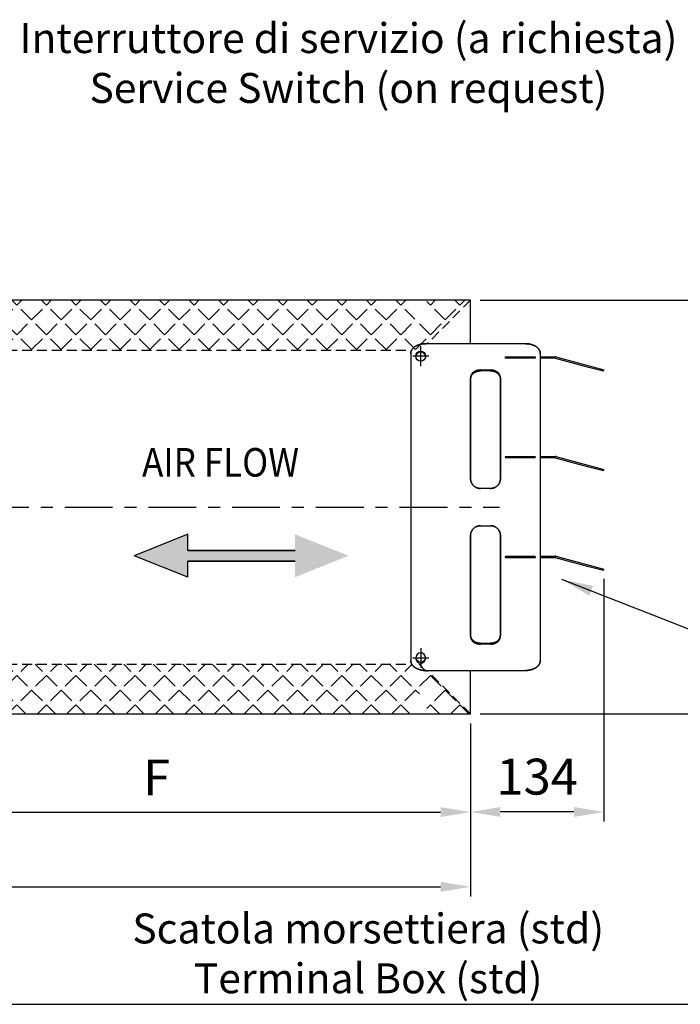
# Model space of a CAD drawing. Units: millimetres. Extents: x 0 to 4512, y 0 to 3120.
# Drawn here: x 2114 to 2777, y 1121 to 2109 of the extents above; entities that cross this region are included whole.
import ezdxf
from ezdxf.enums import TextEntityAlignment as Align

# ---------------------------------------------------------------- set-up
doc = ezdxf.new("R2010")
doc.units = ezdxf.units.MM
doc.header["$LTSCALE"] = 40
doc.linetypes.add('CENTER', pattern=[7, 4, -1, 1, -1])
doc.linetypes.add('HIDDEN', pattern=[0.375, 0.25, -0.125])
for name, color, linetype in [('2', 2, 'CENTER'), ('3', 3, 'HIDDEN'), ('4', 4, 'Continuous'), ('5', 3, 'Continuous')]:
    doc.layers.add(name, color=color, linetype=linetype)
doc.layers.add('AM_5', color=3, linetype='Continuous', lineweight=25)
doc.styles.add('ROMANS', font='romans.shx', dxfattribs={"width": 0.9, "height": 30})
doc.styles.get("Standard").update_dxf_attribs({"font": 'romans.shx'})
doc.styles.add('VERDANA', font='verdana.TTF')
doc.dimstyles.new('GEN-ISO$0', dxfattribs={"dimscale": 12, "dimtxt": 1, "dimasz": 3, "dimexe": 0.8, "dimexo": 0.8, "dimgap": 1.5, "dimtad": 1, "dimdsep": 46, "dimtxsty": 'ROMANS', "dimcen": 0, "dimclrd": 256, "dimclre": 256, "dimclrt": 2, "dimadec": 0, "dimazin": 0, "dimtp": 0.1, "dimtm": 0.1, "dimtfac": 0.71, "dimtmove": 0, "dimatfit": 3, "dimfxl": 1, "dimtzin": 0, "dimarcsym": 0})
doc.dimstyles.new('GEN-ISO$7', dxfattribs={"dimscale": 16, "dimtxt": 5, "dimasz": 2.5, "dimexe": 0.3, "dimexo": 0.1, "dimgap": 1.5, "dimtad": 1, "dimdsep": 46, "dimtxsty": 'ROMANS', "dimcen": 0, "dimclrd": 256, "dimclre": 256, "dimclrt": 2, "dimadec": 0, "dimazin": 0, "dimtp": 0.1, "dimtm": 0.1, "dimtfac": 0.71, "dimtdec": 3, "dimtmove": 0, "dimatfit": 3, "dimfxl": 1, "dimtzin": 0, "dimarcsym": 0})

# ---------------------------------------------------------------- blocks, each defined once
blk = doc.blocks.new('*D57')
at = {"layer": 'AM_5', "lineweight": -2, "ltscale": 3}
for p, q in [((1106.82, 1402.9), (1106.82, 1229.45)), ((2566.82, 1402.9), (2566.82, 1229.45)), ((1136.82, 1239.05), (2536.82, 1239.05))]:
    blk.add_line(p, q, dxfattribs=at)
at = {"layer": 'AM_5'}
for points in [[(1136.82, 1244.05), (1136.82, 1234.05), (1106.82, 1239.05)], [(2536.82, 1234.05), (2536.82, 1244.05), (2566.82, 1239.05)]]:
    blk.add_solid(points, dxfattribs=at)
at = {"layer": 'Defpoints', "color": 0}
for p in [(1106.82, 1412.5), (2566.82, 1412.5), (2566.82, 1239.05)]:
    blk.add_point(p, dxfattribs=at)
at = {"layer": 'AM_5', "color": 2, "insert": (1836.82, 1269.71), "char_height": 36, "attachment_point": 5, "style": 'VERDANA'}
blk.add_mtext('G', dxfattribs=at)
blk = doc.blocks.new('*D59')
at = {"layer": 'AM_5', "lineweight": -2, "ltscale": 3}
for p, q in [((1936.82, 1402.9), (1936.82, 1304.45)), ((2566.82, 1402.9), (2566.82, 1304.45)), ((1966.82, 1314.05), (2536.82, 1314.05))]:
    blk.add_line(p, q, dxfattribs=at)
at = {"layer": 'AM_5'}
for points in [[(1966.82, 1319.05), (1966.82, 1309.05), (1936.82, 1314.05)], [(2536.82, 1309.05), (2536.82, 1319.05), (2566.82, 1314.05)]]:
    blk.add_solid(points, dxfattribs=at)
at = {"layer": 'Defpoints', "color": 0}
for p in [(1936.82, 1412.5), (2566.82, 1412.5), (2566.82, 1314.05)]:
    blk.add_point(p, dxfattribs=at)
at = {"layer": 'AM_5', "color": 2, "insert": (2251.82, 1344.05), "char_height": 36, "attachment_point": 5, "style": 'VERDANA'}
blk.add_mtext('F', dxfattribs=at)
blk = doc.blocks.new('*D65')
at = {"layer": 'AM_5', "lineweight": -2, "ltscale": 3}
for p, q in [((2576.42, 1827.5), (2876.14, 1827.5)), ((2866.54, 1797.5), (2866.54, 1442.5)), ((2576.42, 1412.5), (2876.14, 1412.5))]:
    blk.add_line(p, q, dxfattribs=at)
at = {"layer": 'AM_5'}
for points in [[(2871.54, 1797.5), (2861.54, 1797.5), (2866.54, 1827.5)], [(2861.54, 1442.5), (2871.54, 1442.5), (2866.54, 1412.5)]]:
    blk.add_solid(points, dxfattribs=at)
at = {"layer": 'Defpoints', "color": 0}
for p in [(2566.82, 1827.5), (2566.82, 1412.5), (2866.54, 1412.5)]:
    blk.add_point(p, dxfattribs=at)
at = {"layer": 'AM_5', "color": 2, "insert": (2833.3, 1620), "char_height": 36, "attachment_point": 5, "rotation": 90, "style": 'VERDANA'}
blk.add_mtext('%%cC', dxfattribs=at)
blk = doc.blocks.new('Deflet-311')
at = {"layer": '4'}
for p, q in [((4503.65, 7723.68), (4403.65, 7723.68)), ((4388.65, 7713.63), (4388.65, 7405.86)), ((4483.65, 7710.5), (4513.65, 7710.5)), ((4483.65, 7709), (4483.65, 7710.5)), ((4513.65, 7709), (4483.65, 7709)), ((4513.65, 7710.5), (4513.65, 7709)), ((4518.65, 7713.63), (4518.65, 7405.86)), ((4518.65, 7710.5), (4533.45, 7710.5)), ((4533.45, 7709), (4518.65, 7709)), ((4567.45, 7699.94), (4533.84, 7708.94)), ((4534.23, 7710.39), (4567.84, 7701.39)), ((4458.65, 7697.3), (4468.64, 7697.3)), ((4468.48, 7696.34), (4458.81, 7696.34)), ((4581.94, 7696.05), (4567.45, 7699.94)), ((4567.84, 7701.39), (4582.33, 7697.5)), ((4581.94, 7696.05), (4582.33, 7697.5)), ((4448.65, 7689.49), (4448.65, 7588.34)), ((4448.72, 7588.16), (4448.72, 7688.56)), ((4478.57, 7688.56), (4478.57, 7588.16)), ((4478.65, 7588.34), (4478.65, 7689.49)), ((4483.65, 7610.5), (4513.65, 7610.5)), ((4483.65, 7610.06), (4483.65, 7610.5)), ((4483.65, 7610.06), (4483.65, 7609)), ((4513.65, 7609), (4483.65, 7609)), ((4513.65, 7610.5), (4513.65, 7610.06)), ((4513.65, 7609), (4513.65, 7610.06)), ((4518.65, 7610.5), (4533.45, 7610.5)), ((4533.45, 7609), (4518.65, 7609)), ((4567.45, 7599.94), (4533.84, 7608.94)), ((4534.23, 7610.39), (4567.84, 7601.39)), ((4581.94, 7596.05), (4567.45, 7599.94)), ((4567.84, 7601.39), (4582.33, 7597.5)), ((4581.94, 7596.05), (4582.33, 7597.5)), ((4468.64, 7578.4), (4458.65, 7578.4)), ((4458.65, 7541.09), (4468.64, 7541.09)), ((4448.65, 7531.15), (4448.65, 7430)), ((4448.72, 7430.93), (4448.72, 7531.33)), ((4478.57, 7531.33), (4478.57, 7430.93)), ((4478.65, 7430), (4478.65, 7531.15)), ((4483.65, 7510.5), (4513.65, 7510.5)), ((4483.65, 7510.5), (4483.65, 7509.43)), ((4483.65, 7509), (4483.65, 7509.43)), ((4513.65, 7509), (4483.65, 7509)), ((4513.65, 7509.43), (4513.65, 7510.5)), ((4513.65, 7509.43), (4513.65, 7509)), ((4518.65, 7510.5), (4533.45, 7510.5)), ((4533.45, 7509), (4518.65, 7509)), ((4567.45, 7499.94), (4533.84, 7508.94)), ((4534.23, 7510.39), (4567.84, 7501.39)), ((4581.94, 7496.05), (4567.45, 7499.94)), ((4567.84, 7501.39), (4582.33, 7497.5)), ((4581.94, 7496.05), (4582.33, 7497.5)), ((4398.65, 7418.33), (4398.65, 7398.33)), ((4468.64, 7422.19), (4458.65, 7422.19)), ((4458.81, 7423.15), (4468.48, 7423.15)), ((4403.65, 7395.81), (4503.65, 7395.81))]:
    blk.add_line(p, q, dxfattribs=at)
at = {"layer": '4', "flags": 128}
for points in [[(4388.65, 7713.63), (4388.66, 7713.97), (4388.68, 7714.31), (4388.72, 7714.65), (4388.78, 7714.99), (4388.85, 7715.33), (4388.94, 7715.67), (4389.05, 7716.01), (4389.17, 7716.34), (4389.31, 7716.67), (4389.47, 7717), (4389.64, 7717.33), (4389.84, 7717.65), (4390.04, 7717.96), (4390.27, 7718.27), (4390.51, 7718.57), (4390.76, 7718.87), (4391.03, 7719.16), (4391.31, 7719.44), (4391.6, 7719.71), (4391.9, 7719.97), (4392.21, 7720.23), (4392.54, 7720.47), (4392.87, 7720.7), (4393.21, 7720.93), (4393.56, 7721.15), (4393.93, 7721.36), (4394.32, 7721.56), (4394.71, 7721.76), (4395.12, 7721.95), (4395.54, 7722.14), (4395.97, 7722.31), (4396.41, 7722.47), (4396.86, 7722.63), (4397.32, 7722.78), (4397.79, 7722.91), (4398.26, 7723.03), (4398.74, 7723.15), (4399.23, 7723.25), (4399.71, 7723.34), (4400.21, 7723.42), (4400.7, 7723.49), (4401.2, 7723.55), (4401.69, 7723.59), (4402.18, 7723.63), (4402.68, 7723.66), (4403.16, 7723.67), (4403.65, 7723.68)], [(4518.65, 7713.63), (4518.64, 7713.97), (4518.62, 7714.31), (4518.58, 7714.65), (4518.52, 7714.99), (4518.45, 7715.33), (4518.36, 7715.67), (4518.25, 7716.01), (4518.12, 7716.34), (4517.98, 7716.67), (4517.82, 7717), (4517.65, 7717.33), (4517.46, 7717.65), (4517.25, 7717.96), (4517.03, 7718.27), (4516.79, 7718.57), (4516.54, 7718.87), (4516.27, 7719.16), (4515.99, 7719.44), (4515.7, 7719.71), (4515.4, 7719.97), (4515.08, 7720.23), (4514.76, 7720.47), (4514.43, 7720.7), (4514.09, 7720.93), (4513.73, 7721.15), (4513.36, 7721.36), (4512.98, 7721.56), (4512.58, 7721.76), (4512.17, 7721.95), (4511.75, 7722.14), (4511.32, 7722.31), (4510.88, 7722.47), (4510.43, 7722.63), (4509.97, 7722.78), (4509.51, 7722.91), (4509.03, 7723.03), (4508.55, 7723.15), (4508.07, 7723.25), (4507.58, 7723.34), (4507.09, 7723.42), (4506.59, 7723.49), (4506.1, 7723.55), (4505.6, 7723.59), (4505.11, 7723.63), (4504.62, 7723.66), (4504.13, 7723.67), (4503.65, 7723.68)], [(4503.65, 7723.68), (4504.13, 7723.67), (4504.62, 7723.66), (4505.11, 7723.63), (4505.6, 7723.59), (4506.1, 7723.55), (4506.59, 7723.49), (4507.09, 7723.42), (4507.58, 7723.34), (4508.07, 7723.25), (4508.55, 7723.15), (4509.03, 7723.03), (4509.51, 7722.91), (4509.97, 7722.78), (4510.43, 7722.63), (4510.88, 7722.47), (4511.32, 7722.31), (4511.75, 7722.14), (4512.17, 7721.95), (4512.58, 7721.76), (4512.98, 7721.56), (4513.36, 7721.36), (4513.73, 7721.15), (4514.09, 7720.93), (4514.43, 7720.7), (4514.76, 7720.47), (4515.08, 7720.23), (4515.4, 7719.97), (4515.7, 7719.71), (4515.99, 7719.44), (4516.27, 7719.16), (4516.54, 7718.87), (4516.79, 7718.57), (4517.03, 7718.27), (4517.25, 7717.96), (4517.46, 7717.65), (4517.65, 7717.33), (4517.82, 7717), (4517.98, 7716.67), (4518.12, 7716.34), (4518.25, 7716.01), (4518.36, 7715.67), (4518.45, 7715.33), (4518.52, 7714.99), (4518.58, 7714.65), (4518.62, 7714.31), (4518.64, 7713.97), (4518.65, 7713.63)], [(4458.65, 7697.3), (4458.15, 7697.29), (4457.64, 7697.26), (4457.14, 7697.21), (4456.64, 7697.15), (4456.15, 7697.06), (4455.66, 7696.95), (4455.18, 7696.83), (4454.71, 7696.68), (4454.25, 7696.52), (4453.8, 7696.34), (4453.36, 7696.14), (4452.94, 7695.93), (4452.53, 7695.69), (4452.14, 7695.45), (4451.76, 7695.18), (4451.4, 7694.91), (4451.06, 7694.61), (4450.74, 7694.31), (4450.44, 7693.99), (4450.17, 7693.66), (4449.91, 7693.32), (4449.67, 7692.97), (4449.46, 7692.61), (4449.27, 7692.24), (4449.11, 7691.86), (4448.97, 7691.48), (4448.85, 7691.09), (4448.76, 7690.69), (4448.7, 7690.3), (4448.66, 7689.89), (4448.65, 7689.49)], [(4458.81, 7696.34), (4458.23, 7696.33), (4457.66, 7696.29), (4457.11, 7696.23), (4456.58, 7696.15), (4456.06, 7696.06), (4455.56, 7695.94), (4455.08, 7695.81), (4454.62, 7695.66), (4454.17, 7695.49), (4453.74, 7695.31), (4453.31, 7695.11), (4452.9, 7694.9), (4452.5, 7694.67), (4452.12, 7694.42), (4451.75, 7694.16), (4451.4, 7693.89), (4451.07, 7693.6), (4450.76, 7693.3), (4450.47, 7692.98), (4450.2, 7692.66), (4449.95, 7692.32), (4449.72, 7691.98), (4449.51, 7691.62), (4449.33, 7691.26), (4449.17, 7690.89), (4449.03, 7690.51), (4448.92, 7690.13), (4448.83, 7689.74), (4448.77, 7689.35), (4448.74, 7688.96), (4448.72, 7688.56)], [(4448.72, 7688.56), (4448.74, 7688.97), (4448.77, 7689.37), (4448.84, 7689.77), (4448.93, 7690.16), (4449.05, 7690.55), (4449.19, 7690.93), (4449.35, 7691.31), (4449.54, 7691.68), (4449.76, 7692.04), (4450, 7692.39), (4450.26, 7692.73), (4450.54, 7693.06), (4450.84, 7693.38), (4451.16, 7693.68), (4451.51, 7693.97), (4451.87, 7694.25), (4452.25, 7694.51), (4452.65, 7694.76), (4453.06, 7694.99), (4453.48, 7695.2), (4453.92, 7695.39), (4454.38, 7695.57), (4454.84, 7695.73), (4455.32, 7695.87), (4455.8, 7696), (4456.29, 7696.1), (4456.79, 7696.19), (4457.29, 7696.25), (4457.79, 7696.3), (4458.3, 7696.33), (4458.81, 7696.34)], [(4458.81, 7696.34), (4458.79, 7696.38), (4458.78, 7696.42), (4458.77, 7696.46), (4458.75, 7696.5), (4458.74, 7696.54), (4458.73, 7696.58), (4458.72, 7696.62), (4458.71, 7696.66), (4458.7, 7696.7), (4458.69, 7696.74), (4458.68, 7696.78), (4458.67, 7696.82), (4458.67, 7696.86), (4458.66, 7696.9), (4458.66, 7696.94), (4458.65, 7696.98), (4458.65, 7697.02), (4458.65, 7697.06), (4458.65, 7697.1), (4458.65, 7697.14), (4458.65, 7697.18), (4458.65, 7697.22), (4458.65, 7697.26), (4458.65, 7697.3)], [(4468.64, 7697.3), (4468.64, 7697.26), (4468.65, 7697.22), (4468.65, 7697.18), (4468.65, 7697.14), (4468.65, 7697.1), (4468.65, 7697.06), (4468.64, 7697.02), (4468.64, 7696.98), (4468.64, 7696.94), (4468.63, 7696.9), (4468.63, 7696.86), (4468.62, 7696.82), (4468.61, 7696.78), (4468.61, 7696.74), (4468.6, 7696.7), (4468.59, 7696.66), (4468.58, 7696.61), (4468.57, 7696.58), (4468.55, 7696.54), (4468.54, 7696.5), (4468.53, 7696.46), (4468.51, 7696.42), (4468.5, 7696.38), (4468.48, 7696.34)], [(4478.57, 7688.56), (4478.56, 7688.97), (4478.52, 7689.37), (4478.46, 7689.77), (4478.36, 7690.16), (4478.25, 7690.55), (4478.11, 7690.93), (4477.94, 7691.31), (4477.75, 7691.68), (4477.54, 7692.04), (4477.3, 7692.39), (4477.04, 7692.73), (4476.76, 7693.06), (4476.45, 7693.38), (4476.13, 7693.68), (4475.79, 7693.97), (4475.42, 7694.25), (4475.04, 7694.51), (4474.65, 7694.76), (4474.24, 7694.99), (4473.81, 7695.2), (4473.37, 7695.39), (4472.92, 7695.57), (4472.45, 7695.73), (4471.98, 7695.87), (4471.5, 7696), (4471.01, 7696.1), (4470.51, 7696.19), (4470.01, 7696.25), (4469.5, 7696.3), (4468.99, 7696.33), (4468.48, 7696.34)], [(4468.48, 7696.34), (4469.07, 7696.33), (4469.63, 7696.29), (4470.18, 7696.23), (4470.72, 7696.15), (4471.23, 7696.06), (4471.73, 7695.94), (4472.21, 7695.81), (4472.67, 7695.66), (4473.12, 7695.49), (4473.56, 7695.31), (4473.98, 7695.11), (4474.4, 7694.9), (4474.79, 7694.67), (4475.18, 7694.42), (4475.54, 7694.16), (4475.89, 7693.89), (4476.22, 7693.6), (4476.54, 7693.3), (4476.83, 7692.98), (4477.1, 7692.66), (4477.35, 7692.32), (4477.58, 7691.98), (4477.78, 7691.62), (4477.97, 7691.26), (4478.13, 7690.89), (4478.26, 7690.51), (4478.37, 7690.13), (4478.46, 7689.74), (4478.52, 7689.35), (4478.56, 7688.96), (4478.57, 7688.56)], [(4478.65, 7689.49), (4478.63, 7689.89), (4478.6, 7690.3), (4478.53, 7690.69), (4478.44, 7691.09), (4478.33, 7691.47), (4478.19, 7691.86), (4478.03, 7692.23), (4477.84, 7692.61), (4477.63, 7692.97), (4477.39, 7693.32), (4477.13, 7693.66), (4476.86, 7693.99), (4476.56, 7694.3), (4476.24, 7694.61), (4475.9, 7694.9), (4475.54, 7695.18), (4475.16, 7695.44), (4474.77, 7695.69), (4474.36, 7695.92), (4473.94, 7696.14), (4473.5, 7696.33), (4473.06, 7696.51), (4472.59, 7696.68), (4472.12, 7696.82), (4471.64, 7696.95), (4471.15, 7697.06), (4470.66, 7697.14), (4470.16, 7697.21), (4469.66, 7697.26), (4469.15, 7697.29), (4468.64, 7697.3)], [(4448.65, 7689.49), (4448.65, 7689.45), (4448.65, 7689.41), (4448.65, 7689.37), (4448.65, 7689.34), (4448.65, 7689.3), (4448.65, 7689.26), (4448.65, 7689.22), (4448.66, 7689.18), (4448.66, 7689.14), (4448.66, 7689.1), (4448.66, 7689.07), (4448.67, 7689.03), (4448.67, 7688.99), (4448.67, 7688.95), (4448.68, 7688.91), (4448.68, 7688.87), (4448.69, 7688.83), (4448.69, 7688.8), (4448.69, 7688.76), (4448.7, 7688.72), (4448.71, 7688.68), (4448.71, 7688.64), (4448.72, 7688.6), (4448.72, 7688.56)], [(4478.57, 7688.56), (4478.58, 7688.6), (4478.58, 7688.64), (4478.59, 7688.68), (4478.59, 7688.72), (4478.6, 7688.76), (4478.6, 7688.79), (4478.61, 7688.83), (4478.61, 7688.87), (4478.62, 7688.91), (4478.62, 7688.95), (4478.63, 7688.99), (4478.63, 7689.03), (4478.63, 7689.06), (4478.63, 7689.1), (4478.64, 7689.14), (4478.64, 7689.18), (4478.64, 7689.22), (4478.64, 7689.26), (4478.64, 7689.3), (4478.65, 7689.34), (4478.65, 7689.37), (4478.65, 7689.41), (4478.65, 7689.45), (4478.65, 7689.49)], [(4448.72, 7588.16), (4448.72, 7588.17), (4448.71, 7588.18), (4448.71, 7588.18), (4448.7, 7588.19), (4448.69, 7588.2), (4448.69, 7588.21), (4448.69, 7588.21), (4448.68, 7588.22), (4448.68, 7588.23), (4448.67, 7588.23), (4448.67, 7588.24), (4448.67, 7588.25), (4448.66, 7588.26), (4448.66, 7588.26), (4448.66, 7588.27), (4448.66, 7588.28), (4448.65, 7588.29), (4448.65, 7588.29), (4448.65, 7588.3), (4448.65, 7588.31), (4448.65, 7588.32), (4448.65, 7588.32), (4448.65, 7588.33), (4448.65, 7588.34)], [(4448.65, 7588.34), (4448.66, 7587.84), (4448.7, 7587.33), (4448.76, 7586.84), (4448.85, 7586.34), (4448.97, 7585.85), (4449.11, 7585.37), (4449.27, 7584.89), (4449.46, 7584.43), (4449.67, 7583.97), (4449.9, 7583.52), (4450.16, 7583.09), (4450.44, 7582.67), (4450.74, 7582.26), (4451.06, 7581.87), (4451.4, 7581.5), (4451.76, 7581.14), (4452.13, 7580.8), (4452.52, 7580.48), (4452.93, 7580.18), (4453.35, 7579.91), (4453.79, 7579.65), (4454.24, 7579.42), (4454.7, 7579.21), (4455.17, 7579.02), (4455.65, 7578.85), (4456.14, 7578.72), (4456.64, 7578.6), (4457.14, 7578.51), (4457.64, 7578.45), (4458.15, 7578.41), (4458.65, 7578.4)], [(4449.67, 7583.96), (4449.6, 7584.13), (4449.52, 7584.29), (4449.45, 7584.46), (4449.38, 7584.63), (4449.32, 7584.8), (4449.26, 7584.97), (4449.2, 7585.14), (4449.15, 7585.31), (4449.1, 7585.49), (4449.05, 7585.66), (4449, 7585.83), (4448.96, 7586.01), (4448.92, 7586.19), (4448.89, 7586.36), (4448.86, 7586.54), (4448.83, 7586.72), (4448.8, 7586.9), (4448.78, 7587.08), (4448.76, 7587.26), (4448.75, 7587.44), (4448.74, 7587.62), (4448.73, 7587.8), (4448.72, 7587.98), (4448.72, 7588.16)], [(4468.64, 7578.4), (4469.15, 7578.41), (4469.65, 7578.45), (4470.16, 7578.51), (4470.65, 7578.6), (4471.15, 7578.71), (4471.63, 7578.85), (4472.11, 7579.02), (4472.59, 7579.2), (4473.05, 7579.41), (4473.5, 7579.65), (4473.93, 7579.9), (4474.35, 7580.18), (4474.76, 7580.48), (4475.16, 7580.8), (4475.53, 7581.13), (4475.89, 7581.49), (4476.23, 7581.86), (4476.55, 7582.25), (4476.85, 7582.66), (4477.13, 7583.08), (4477.39, 7583.51), (4477.62, 7583.96), (4477.83, 7584.42), (4478.02, 7584.89), (4478.19, 7585.36), (4478.33, 7585.85), (4478.44, 7586.34), (4478.53, 7586.83), (4478.6, 7587.33), (4478.63, 7587.83), (4478.65, 7588.34)], [(4478.57, 7588.16), (4478.57, 7587.98), (4478.57, 7587.8), (4478.56, 7587.62), (4478.55, 7587.44), (4478.53, 7587.26), (4478.51, 7587.08), (4478.49, 7586.9), (4478.47, 7586.72), (4478.44, 7586.54), (4478.41, 7586.36), (4478.37, 7586.19), (4478.33, 7586.01), (4478.29, 7585.83), (4478.25, 7585.66), (4478.2, 7585.49), (4478.15, 7585.31), (4478.09, 7585.14), (4478.03, 7584.97), (4477.97, 7584.8), (4477.91, 7584.63), (4477.84, 7584.46), (4477.77, 7584.29), (4477.7, 7584.13), (4477.62, 7583.96)], [(4478.65, 7588.34), (4478.65, 7588.33), (4478.65, 7588.32), (4478.65, 7588.32), (4478.64, 7588.31), (4478.64, 7588.3), (4478.64, 7588.29), (4478.64, 7588.29), (4478.64, 7588.28), (4478.64, 7588.27), (4478.63, 7588.26), (4478.63, 7588.26), (4478.63, 7588.25), (4478.63, 7588.24), (4478.62, 7588.23), (4478.62, 7588.23), (4478.61, 7588.22), (4478.61, 7588.21), (4478.6, 7588.21), (4478.6, 7588.2), (4478.59, 7588.19), (4478.59, 7588.18), (4478.58, 7588.18), (4478.58, 7588.17), (4478.57, 7588.16)], [(4458.65, 7578.4), (4458.19, 7578.41), (4457.72, 7578.44), (4457.26, 7578.49), (4456.81, 7578.57), (4456.35, 7578.66), (4455.9, 7578.78), (4455.46, 7578.92), (4455.02, 7579.08), (4454.59, 7579.25), (4454.17, 7579.45), (4453.76, 7579.67), (4453.36, 7579.9), (4452.97, 7580.16), (4452.6, 7580.43), (4452.24, 7580.71), (4451.89, 7581.02), (4451.55, 7581.34), (4451.23, 7581.68), (4450.93, 7582.03), (4450.64, 7582.39), (4450.37, 7582.76), (4450.12, 7583.15), (4449.89, 7583.55), (4449.67, 7583.96)], [(4477.62, 7583.96), (4477.41, 7583.55), (4477.18, 7583.15), (4476.92, 7582.77), (4476.66, 7582.39), (4476.37, 7582.03), (4476.07, 7581.68), (4475.75, 7581.34), (4475.41, 7581.02), (4475.06, 7580.72), (4474.7, 7580.43), (4474.32, 7580.16), (4473.94, 7579.91), (4473.54, 7579.67), (4473.13, 7579.45), (4472.71, 7579.26), (4472.28, 7579.08), (4471.84, 7578.92), (4471.4, 7578.78), (4470.95, 7578.66), (4470.49, 7578.57), (4470.03, 7578.49), (4469.57, 7578.44), (4469.11, 7578.41), (4468.64, 7578.4)], [(4458.65, 7541.09), (4458.15, 7541.08), (4457.64, 7541.04), (4457.14, 7540.98), (4456.64, 7540.89), (4456.15, 7540.78), (4455.66, 7540.64), (4455.18, 7540.48), (4454.71, 7540.29), (4454.25, 7540.08), (4453.8, 7539.84), (4453.36, 7539.59), (4452.94, 7539.31), (4452.53, 7539.01), (4452.14, 7538.7), (4451.76, 7538.36), (4451.4, 7538), (4451.06, 7537.63), (4450.74, 7537.24), (4450.44, 7536.83), (4450.17, 7536.41), (4449.91, 7535.98), (4449.67, 7535.53), (4449.46, 7535.07), (4449.27, 7534.61), (4449.11, 7534.13), (4448.97, 7533.64), (4448.85, 7533.15), (4448.76, 7532.66), (4448.7, 7532.16), (4448.66, 7531.66), (4448.65, 7531.15)], [(4449.67, 7535.53), (4449.89, 7535.94), (4450.12, 7536.34), (4450.37, 7536.72), (4450.64, 7537.1), (4450.93, 7537.46), (4451.23, 7537.81), (4451.55, 7538.15), (4451.88, 7538.47), (4452.23, 7538.77), (4452.6, 7539.06), (4452.97, 7539.33), (4453.36, 7539.59), (4453.76, 7539.82), (4454.17, 7540.04), (4454.59, 7540.23), (4455.02, 7540.41), (4455.45, 7540.57), (4455.9, 7540.71), (4456.35, 7540.83), (4456.8, 7540.92), (4457.26, 7541), (4457.72, 7541.05), (4458.19, 7541.08), (4458.65, 7541.09)], [(4468.64, 7541.09), (4469.11, 7541.08), (4469.57, 7541.05), (4470.03, 7541), (4470.49, 7540.92), (4470.94, 7540.83), (4471.39, 7540.71), (4471.84, 7540.57), (4472.27, 7540.42), (4472.7, 7540.24), (4473.12, 7540.04), (4473.53, 7539.82), (4473.93, 7539.59), (4474.32, 7539.33), (4474.7, 7539.06), (4475.06, 7538.78), (4475.41, 7538.47), (4475.74, 7538.15), (4476.06, 7537.81), (4476.37, 7537.46), (4476.65, 7537.1), (4476.92, 7536.73), (4477.17, 7536.34), (4477.41, 7535.94), (4477.62, 7535.53)], [(4478.65, 7531.15), (4478.63, 7531.66), (4478.6, 7532.16), (4478.53, 7532.65), (4478.44, 7533.15), (4478.33, 7533.64), (4478.19, 7534.12), (4478.03, 7534.6), (4477.84, 7535.07), (4477.63, 7535.52), (4477.39, 7535.97), (4477.13, 7536.4), (4476.86, 7536.82), (4476.56, 7537.23), (4476.24, 7537.62), (4475.9, 7537.99), (4475.54, 7538.35), (4475.16, 7538.69), (4474.77, 7539.01), (4474.36, 7539.31), (4473.94, 7539.58), (4473.5, 7539.84), (4473.06, 7540.07), (4472.59, 7540.28), (4472.12, 7540.47), (4471.64, 7540.64), (4471.15, 7540.77), (4470.66, 7540.89), (4470.16, 7540.98), (4469.66, 7541.04), (4469.15, 7541.08), (4468.64, 7541.09)], [(4448.65, 7531.15), (4448.65, 7531.16), (4448.65, 7531.17), (4448.65, 7531.17), (4448.65, 7531.18), (4448.65, 7531.19), (4448.65, 7531.2), (4448.65, 7531.2), (4448.66, 7531.21), (4448.66, 7531.22), (4448.66, 7531.23), (4448.66, 7531.23), (4448.67, 7531.24), (4448.67, 7531.25), (4448.67, 7531.26), (4448.68, 7531.26), (4448.68, 7531.27), (4448.69, 7531.28), (4448.69, 7531.29), (4448.69, 7531.29), (4448.7, 7531.3), (4448.7, 7531.31), (4448.71, 7531.31), (4448.72, 7531.32), (4448.72, 7531.33)], [(4448.72, 7531.33), (4448.72, 7531.51), (4448.73, 7531.69), (4448.74, 7531.87), (4448.75, 7532.05), (4448.76, 7532.23), (4448.78, 7532.41), (4448.8, 7532.59), (4448.83, 7532.77), (4448.86, 7532.95), (4448.89, 7533.13), (4448.92, 7533.3), (4448.96, 7533.48), (4449, 7533.66), (4449.05, 7533.83), (4449.1, 7534.01), (4449.15, 7534.18), (4449.2, 7534.35), (4449.26, 7534.52), (4449.32, 7534.69), (4449.38, 7534.86), (4449.45, 7535.03), (4449.52, 7535.2), (4449.6, 7535.37), (4449.67, 7535.53)], [(4477.62, 7535.53), (4477.7, 7535.37), (4477.77, 7535.2), (4477.84, 7535.03), (4477.91, 7534.86), (4477.97, 7534.69), (4478.03, 7534.52), (4478.09, 7534.35), (4478.15, 7534.18), (4478.2, 7534.01), (4478.25, 7533.83), (4478.29, 7533.66), (4478.33, 7533.48), (4478.37, 7533.3), (4478.41, 7533.13), (4478.44, 7532.95), (4478.47, 7532.77), (4478.49, 7532.59), (4478.51, 7532.41), (4478.53, 7532.23), (4478.55, 7532.05), (4478.56, 7531.87), (4478.57, 7531.69), (4478.57, 7531.51), (4478.57, 7531.33)], [(4478.57, 7531.33), (4478.58, 7531.32), (4478.58, 7531.31), (4478.59, 7531.31), (4478.6, 7531.3), (4478.6, 7531.29), (4478.6, 7531.29), (4478.61, 7531.28), (4478.61, 7531.27), (4478.62, 7531.26), (4478.62, 7531.26), (4478.63, 7531.25), (4478.63, 7531.24), (4478.63, 7531.23), (4478.63, 7531.23), (4478.64, 7531.22), (4478.64, 7531.21), (4478.64, 7531.2), (4478.64, 7531.2), (4478.64, 7531.19), (4478.65, 7531.18), (4478.65, 7531.17), (4478.65, 7531.17), (4478.65, 7531.16), (4478.65, 7531.15)], [(4448.72, 7430.93), (4448.72, 7430.89), (4448.71, 7430.85), (4448.7, 7430.81), (4448.7, 7430.77), (4448.69, 7430.73), (4448.69, 7430.7), (4448.69, 7430.66), (4448.68, 7430.62), (4448.68, 7430.58), (4448.67, 7430.54), (4448.67, 7430.5), (4448.67, 7430.46), (4448.66, 7430.43), (4448.66, 7430.39), (4448.66, 7430.35), (4448.66, 7430.31), (4448.65, 7430.27), (4448.65, 7430.23), (4448.65, 7430.19), (4448.65, 7430.15), (4448.65, 7430.12), (4448.65, 7430.08), (4448.65, 7430.04), (4448.65, 7430)], [(4448.65, 7430), (4448.66, 7429.6), (4448.7, 7429.2), (4448.76, 7428.8), (4448.85, 7428.4), (4448.97, 7428.02), (4449.11, 7427.63), (4449.27, 7427.26), (4449.46, 7426.89), (4449.67, 7426.52), (4449.9, 7426.17), (4450.16, 7425.83), (4450.44, 7425.5), (4450.74, 7425.19), (4451.06, 7424.88), (4451.4, 7424.59), (4451.76, 7424.31), (4452.13, 7424.05), (4452.52, 7423.8), (4452.93, 7423.57), (4453.35, 7423.35), (4453.79, 7423.16), (4454.24, 7422.98), (4454.7, 7422.81), (4455.17, 7422.67), (4455.65, 7422.54), (4456.14, 7422.43), (4456.64, 7422.35), (4457.14, 7422.28), (4457.64, 7422.23), (4458.15, 7422.2), (4458.65, 7422.19)], [(4448.72, 7430.93), (4448.74, 7430.52), (4448.77, 7430.12), (4448.84, 7429.72), (4448.93, 7429.33), (4449.05, 7428.94), (4449.19, 7428.56), (4449.35, 7428.18), (4449.54, 7427.81), (4449.76, 7427.45), (4450, 7427.1), (4450.26, 7426.76), (4450.54, 7426.43), (4450.84, 7426.11), (4451.16, 7425.81), (4451.51, 7425.52), (4451.87, 7425.24), (4452.25, 7424.98), (4452.65, 7424.73), (4453.06, 7424.51), (4453.48, 7424.29), (4453.92, 7424.1), (4454.38, 7423.92), (4454.84, 7423.76), (4455.32, 7423.62), (4455.8, 7423.49), (4456.29, 7423.39), (4456.79, 7423.3), (4457.29, 7423.24), (4457.79, 7423.19), (4458.3, 7423.16), (4458.81, 7423.15)], [(4458.81, 7423.15), (4458.23, 7423.17), (4457.66, 7423.2), (4457.11, 7423.26), (4456.58, 7423.34), (4456.06, 7423.44), (4455.56, 7423.55), (4455.08, 7423.68), (4454.62, 7423.83), (4454.17, 7424), (4453.74, 7424.18), (4453.31, 7424.38), (4452.9, 7424.59), (4452.5, 7424.82), (4452.12, 7425.07), (4451.75, 7425.33), (4451.4, 7425.6), (4451.07, 7425.89), (4450.76, 7426.19), (4450.47, 7426.51), (4450.2, 7426.83), (4449.95, 7427.17), (4449.72, 7427.51), (4449.51, 7427.87), (4449.33, 7428.23), (4449.17, 7428.6), (4449.03, 7428.98), (4448.92, 7429.36), (4448.83, 7429.75), (4448.77, 7430.14), (4448.74, 7430.53), (4448.72, 7430.93)], [(4468.48, 7423.15), (4469.07, 7423.17), (4469.63, 7423.2), (4470.18, 7423.26), (4470.72, 7423.34), (4471.23, 7423.44), (4471.73, 7423.55), (4472.21, 7423.68), (4472.67, 7423.83), (4473.12, 7424), (4473.56, 7424.18), (4473.98, 7424.38), (4474.4, 7424.59), (4474.79, 7424.82), (4475.18, 7425.07), (4475.54, 7425.33), (4475.89, 7425.6), (4476.22, 7425.89), (4476.54, 7426.19), (4476.83, 7426.51), (4477.1, 7426.83), (4477.35, 7427.17), (4477.58, 7427.51), (4477.78, 7427.87), (4477.97, 7428.23), (4478.13, 7428.6), (4478.26, 7428.98), (4478.37, 7429.36), (4478.46, 7429.75), (4478.52, 7430.14), (4478.56, 7430.53), (4478.57, 7430.93)], [(4478.57, 7430.93), (4478.56, 7430.52), (4478.52, 7430.12), (4478.46, 7429.72), (4478.36, 7429.33), (4478.25, 7428.94), (4478.11, 7428.56), (4477.94, 7428.18), (4477.75, 7427.81), (4477.54, 7427.45), (4477.3, 7427.1), (4477.04, 7426.76), (4476.76, 7426.43), (4476.45, 7426.11), (4476.13, 7425.81), (4475.79, 7425.52), (4475.42, 7425.24), (4475.04, 7424.98), (4474.65, 7424.73), (4474.24, 7424.51), (4473.81, 7424.29), (4473.37, 7424.1), (4472.92, 7423.92), (4472.45, 7423.76), (4471.98, 7423.62), (4471.5, 7423.49), (4471.01, 7423.39), (4470.51, 7423.3), (4470.01, 7423.24), (4469.5, 7423.19), (4468.99, 7423.16), (4468.48, 7423.15)], [(4468.64, 7422.19), (4469.15, 7422.2), (4469.65, 7422.23), (4470.16, 7422.28), (4470.65, 7422.35), (4471.15, 7422.43), (4471.63, 7422.54), (4472.11, 7422.67), (4472.59, 7422.81), (4473.05, 7422.97), (4473.5, 7423.15), (4473.93, 7423.35), (4474.35, 7423.56), (4474.76, 7423.8), (4475.16, 7424.04), (4475.53, 7424.31), (4475.89, 7424.58), (4476.23, 7424.88), (4476.55, 7425.18), (4476.85, 7425.5), (4477.13, 7425.83), (4477.39, 7426.17), (4477.62, 7426.52), (4477.83, 7426.88), (4478.02, 7427.25), (4478.19, 7427.63), (4478.33, 7428.01), (4478.44, 7428.4), (4478.53, 7428.8), (4478.6, 7429.19), (4478.63, 7429.6), (4478.65, 7430)], [(4478.65, 7430), (4478.65, 7430.04), (4478.65, 7430.08), (4478.65, 7430.12), (4478.65, 7430.15), (4478.64, 7430.19), (4478.64, 7430.23), (4478.64, 7430.27), (4478.64, 7430.31), (4478.64, 7430.35), (4478.63, 7430.39), (4478.63, 7430.43), (4478.63, 7430.46), (4478.63, 7430.5), (4478.62, 7430.54), (4478.62, 7430.58), (4478.61, 7430.62), (4478.61, 7430.66), (4478.6, 7430.7), (4478.6, 7430.73), (4478.6, 7430.77), (4478.59, 7430.81), (4478.58, 7430.85), (4478.58, 7430.89), (4478.57, 7430.93)], [(4458.65, 7422.19), (4458.65, 7422.23), (4458.65, 7422.27), (4458.65, 7422.31), (4458.65, 7422.35), (4458.65, 7422.39), (4458.65, 7422.43), (4458.65, 7422.47), (4458.65, 7422.51), (4458.66, 7422.55), (4458.66, 7422.59), (4458.67, 7422.63), (4458.67, 7422.67), (4458.68, 7422.71), (4458.69, 7422.76), (4458.7, 7422.8), (4458.71, 7422.84), (4458.72, 7422.88), (4458.73, 7422.92), (4458.74, 7422.95), (4458.75, 7422.99), (4458.77, 7423.03), (4458.78, 7423.07), (4458.79, 7423.11), (4458.81, 7423.15)], [(4468.48, 7423.15), (4468.5, 7423.11), (4468.51, 7423.07), (4468.53, 7423.03), (4468.54, 7422.99), (4468.55, 7422.95), (4468.57, 7422.91), (4468.58, 7422.87), (4468.59, 7422.83), (4468.6, 7422.79), (4468.61, 7422.75), (4468.61, 7422.71), (4468.62, 7422.67), (4468.63, 7422.63), (4468.63, 7422.59), (4468.64, 7422.55), (4468.64, 7422.51), (4468.64, 7422.47), (4468.65, 7422.43), (4468.65, 7422.39), (4468.65, 7422.35), (4468.65, 7422.31), (4468.65, 7422.27), (4468.64, 7422.23), (4468.64, 7422.19)], [(4388.65, 7405.86), (4388.66, 7405.52), (4388.68, 7405.18), (4388.72, 7404.84), (4388.78, 7404.5), (4388.85, 7404.16), (4388.94, 7403.82), (4389.05, 7403.49), (4389.17, 7403.15), (4389.31, 7402.82), (4389.47, 7402.49), (4389.64, 7402.16), (4389.84, 7401.84), (4390.04, 7401.53), (4390.27, 7401.22), (4390.51, 7400.92), (4390.76, 7400.62), (4391.03, 7400.33), (4391.31, 7400.05), (4391.6, 7399.78), (4391.9, 7399.52), (4392.21, 7399.27), (4392.54, 7399.02), (4392.87, 7398.79), (4393.21, 7398.56), (4393.56, 7398.34), (4393.93, 7398.13), (4394.32, 7397.93), (4394.71, 7397.73), (4395.12, 7397.54), (4395.54, 7397.35), (4395.97, 7397.18), (4396.41, 7397.02), (4396.86, 7396.86), (4397.32, 7396.72), (4397.79, 7396.58), (4398.26, 7396.46), (4398.74, 7396.34), (4399.23, 7396.24), (4399.71, 7396.15), (4400.21, 7396.07), (4400.7, 7396), (4401.2, 7395.94), (4401.69, 7395.9), (4402.18, 7395.86), (4402.68, 7395.83), (4403.16, 7395.82), (4403.65, 7395.81)], [(4403.65, 7395.81), (4403.16, 7395.82), (4402.68, 7395.83), (4402.18, 7395.86), (4401.69, 7395.9), (4401.2, 7395.94), (4400.7, 7396), (4400.21, 7396.07), (4399.71, 7396.15), (4399.23, 7396.24), (4398.74, 7396.34), (4398.26, 7396.46), (4397.79, 7396.58), (4397.32, 7396.72), (4396.86, 7396.86), (4396.41, 7397.02), (4395.97, 7397.18), (4395.54, 7397.35), (4395.12, 7397.54), (4394.71, 7397.73), (4394.32, 7397.93), (4393.93, 7398.13), (4393.56, 7398.34), (4393.21, 7398.56), (4392.87, 7398.79), (4392.54, 7399.02), (4392.21, 7399.27), (4391.9, 7399.52), (4391.6, 7399.78), (4391.31, 7400.05), (4391.03, 7400.33), (4390.76, 7400.62), (4390.51, 7400.92), (4390.27, 7401.22), (4390.04, 7401.53), (4389.84, 7401.84), (4389.64, 7402.16), (4389.47, 7402.49), (4389.31, 7402.82), (4389.17, 7403.15), (4389.05, 7403.49), (4388.94, 7403.82), (4388.85, 7404.16), (4388.78, 7404.5), (4388.72, 7404.84), (4388.68, 7405.18), (4388.66, 7405.52), (4388.65, 7405.86)], [(4503.65, 7395.81), (4504.13, 7395.82), (4504.62, 7395.83), (4505.11, 7395.86), (4505.6, 7395.9), (4506.1, 7395.94), (4506.59, 7396), (4507.09, 7396.07), (4507.58, 7396.15), (4508.07, 7396.24), (4508.55, 7396.34), (4509.03, 7396.46), (4509.51, 7396.58), (4509.97, 7396.72), (4510.43, 7396.86), (4510.88, 7397.02), (4511.32, 7397.18), (4511.75, 7397.35), (4512.17, 7397.54), (4512.58, 7397.73), (4512.98, 7397.93), (4513.36, 7398.13), (4513.73, 7398.34), (4514.09, 7398.56), (4514.43, 7398.79), (4514.76, 7399.02), (4515.08, 7399.27), (4515.4, 7399.52), (4515.7, 7399.78), (4515.99, 7400.05), (4516.27, 7400.33), (4516.54, 7400.62), (4516.79, 7400.92), (4517.03, 7401.22), (4517.25, 7401.53), (4517.46, 7401.84), (4517.65, 7402.16), (4517.82, 7402.49), (4517.98, 7402.82), (4518.12, 7403.15), (4518.25, 7403.49), (4518.36, 7403.82), (4518.45, 7404.16), (4518.52, 7404.5), (4518.58, 7404.84), (4518.62, 7405.18), (4518.64, 7405.52), (4518.65, 7405.86)], [(4518.65, 7405.86), (4518.64, 7405.52), (4518.62, 7405.18), (4518.58, 7404.84), (4518.52, 7404.5), (4518.45, 7404.16), (4518.36, 7403.82), (4518.25, 7403.49), (4518.12, 7403.15), (4517.98, 7402.82), (4517.82, 7402.49), (4517.65, 7402.16), (4517.46, 7401.84), (4517.25, 7401.53), (4517.03, 7401.22), (4516.79, 7400.92), (4516.54, 7400.62), (4516.27, 7400.33), (4515.99, 7400.05), (4515.7, 7399.78), (4515.4, 7399.52), (4515.08, 7399.27), (4514.76, 7399.02), (4514.43, 7398.79), (4514.09, 7398.56), (4513.73, 7398.34), (4513.36, 7398.13), (4512.98, 7397.93), (4512.58, 7397.73), (4512.17, 7397.54), (4511.75, 7397.35), (4511.32, 7397.18), (4510.88, 7397.02), (4510.43, 7396.86), (4509.97, 7396.72), (4509.51, 7396.58), (4509.03, 7396.46), (4508.55, 7396.34), (4508.07, 7396.24), (4507.58, 7396.15), (4507.09, 7396.07), (4506.59, 7396), (4506.1, 7395.94), (4505.6, 7395.9), (4505.11, 7395.86), (4504.62, 7395.83), (4504.13, 7395.82), (4503.65, 7395.81)]]:
    blk.add_lwpolyline(points, dxfattribs=at)
at = {"layer": '4'}
for centre, radius in [((4533.45, 7707.5), 3), ((4533.45, 7707.5), 1.5), ((4533.45, 7607.5), 3), ((4533.45, 7607.5), 1.5), ((4533.45, 7507.5), 3), ((4533.45, 7507.5), 1.5)]:
    blk.add_arc(centre, radius, 75, 90, dxfattribs=at)
at = {"layer": '5'}
for p, q in [((4398.65, 7701.16), (4398.65, 7721.16)), ((4406.65, 7711.16), (4390.65, 7711.16)), ((4406.65, 7408.33), (4390.65, 7408.33))]:
    blk.add_line(p, q, dxfattribs=at)
at = {"layer": '5', "flags": 128}
blk.add_lwpolyline([(4403.65, 7723.68), (4403.16, 7723.67), (4402.68, 7723.66), (4402.18, 7723.63), (4401.69, 7723.59), (4401.2, 7723.55), (4400.7, 7723.49), (4400.21, 7723.42), (4399.71, 7723.34), (4399.23, 7723.25), (4398.74, 7723.15), (4398.26, 7723.03), (4397.79, 7722.91), (4397.32, 7722.78), (4396.86, 7722.63), (4396.41, 7722.47), (4395.97, 7722.31), (4395.54, 7722.14), (4395.12, 7721.95), (4394.71, 7721.76), (4394.32, 7721.56), (4393.93, 7721.36), (4393.56, 7721.15), (4393.21, 7720.93), (4392.87, 7720.7), (4392.54, 7720.47), (4392.21, 7720.23), (4391.9, 7719.97), (4391.6, 7719.71), (4391.31, 7719.44), (4391.03, 7719.16), (4390.76, 7718.87), (4390.51, 7718.57), (4390.27, 7718.27), (4390.04, 7717.96), (4389.84, 7717.65), (4389.64, 7717.33), (4389.47, 7717), (4389.31, 7716.67), (4389.17, 7716.34), (4389.05, 7716.01), (4388.94, 7715.67), (4388.85, 7715.33), (4388.78, 7714.99), (4388.72, 7714.65), (4388.68, 7714.31), (4388.66, 7713.97), (4388.65, 7713.63)], dxfattribs=at)
at = {"layer": '5'}
blk.add_ellipse((4398.65, 7711.16), major_axis=(0, -5.11), ratio=0.977607, dxfattribs=at)
blk.add_ellipse((4398.65, 7710.1), major_axis=(0, -5.11), ratio=0.977607, start_param=1.6746, end_param=4.608585, dxfattribs=at)
at = {"layer": '5', "extrusion": (0, 0, -1)}
blk.add_ellipse((4398.65, 7408.33), major_axis=(0, 5.11), ratio=0.977607, dxfattribs=at)
blk.add_ellipse((4398.65, 7409.39), major_axis=(0, 5.11), ratio=0.977607, start_param=1.6746, end_param=4.608585, dxfattribs=at)
blk = doc.blocks.new('*D68')
at = {"layer": 'AM_5', "lineweight": -2, "ltscale": 3}
for p, q in [((2700.5, 1548.16), (2700.5, 1304.57)), ((2566.82, 1402.9), (2566.82, 1304.57)), ((2670.5, 1314.17), (2596.82, 1314.17))]:
    blk.add_line(p, q, dxfattribs=at)
at = {"layer": 'AM_5'}
for points in [[(2596.82, 1319.17), (2596.82, 1309.17), (2566.82, 1314.17)], [(2670.5, 1309.17), (2670.5, 1319.17), (2700.5, 1314.17)]]:
    blk.add_solid(points, dxfattribs=at)
at = {"layer": 'Defpoints', "color": 0}
for p in [(2700.5, 1557.76), (2566.82, 1412.5), (2566.82, 1314.17)]:
    blk.add_point(p, dxfattribs=at)
at = {"layer": 'AM_5', "color": 2, "insert": (2633.66, 1344.93), "char_height": 36, "attachment_point": 5, "style": 'VERDANA'}
blk.add_mtext('134', dxfattribs=at)
blk = doc.blocks.new('silenz31')
h = blk.add_hatch()
h.set_pattern_fill('ANGLE', color=3, scale=3, angle=45, style=0)
h.set_pattern_definition([(45, (-896.334, 0), (-14.817423, 14.817423), [15.24, -5.715]), (135, (-896.334, 0), (-14.817423, -14.817423), [15.24, -5.715])])
h.paths.add_polyline_path([(12583.54, -1376.59), (12633.54, -1326.59), (12589.54, -1326.59), (12589.54, -1346.59), (12577.54, -1346.59), (12577.54, -1326.59), (12003.54, -1326.59), (12003.54, -1350.59), (12023.54, -1350.59), (12023.54, -1362.59), (12003.54, -1362.59), (12003.54, -1376.59)])
h = blk.add_hatch()
h.set_pattern_fill('ANGLE', color=3, scale=3, angle=45, style=0)
h.set_pattern_definition([(315, (-896.334, -3068.171), (-14.817423, -14.817423), [15.24, -5.715]), (225, (-896.334, -3068.171), (-14.817423, 14.817423), [15.24, -5.715])])
h.paths.add_polyline_path([(12583.54, -1691.59), (12633.54, -1741.59), (12589.54, -1741.59), (12589.54, -1721.59), (12577.54, -1721.59), (12577.54, -1741.59), (12003.54, -1741.59), (12003.54, -1717.59), (12023.54, -1717.59), (12023.54, -1705.59), (12003.54, -1705.59), (12003.54, -1691.59)])
at = {"color": 7}
for p, q in [((12633.54, -1326.59), (12003.54, -1326.59)), ((12003.54, -1326.59), (12003.54, -1741.59)), ((12633.54, -1370.15), (12633.54, -1326.59)), ((12633.54, -1741.59), (12633.54, -1698.02)), ((12003.54, -1741.59), (12633.54, -1741.59))]:
    blk.add_line(p, q, dxfattribs=at)
at = {"color": 4}
for p, q in [((12003.54, -1350.59), (12023.54, -1350.59)), ((12023.54, -1362.59), (12023.54, -1350.59)), ((12003.54, -1362.59), (12023.54, -1362.59)), ((12003.54, -1705.59), (12023.54, -1705.59)), ((12023.54, -1705.59), (12023.54, -1717.59)), ((12003.54, -1717.59), (12023.54, -1717.59))]:
    blk.add_line(p, q, dxfattribs=at)
at = {"layer": '2', "ltscale": 0.5}
for p, q in [((11982.52, -1356.59), (12032.28, -1356.59)), ((11982.52, -1711.59), (12032.28, -1711.59))]:
    blk.add_line(p, q, dxfattribs=at)
at = {"layer": '2', "ltscale": 0.3}
blk.add_line((11974.34, -1534.09), (12662.76, -1534.09), dxfattribs=at)
at = {"layer": '3', "color": 4}
for p, q in [((12633.54, -1326.59), (12589.97, -1370.15)), ((12003.54, -1376.59), (12574.49, -1376.59)), ((12003.54, -1691.59), (12574.49, -1691.59)), ((12633.54, -1741.59), (12589.97, -1698.02))]:
    blk.add_line(p, q, dxfattribs=at)

msp = doc.modelspace()

# ---------------------------------------------------------------- hatches: boundary and pattern name
at = {"layer": '4'}
for points in [[(2283.2, 1592.67), (2283.2, 1576.54), (2390.7, 1576.54), (2390.7, 1565.79), (2283.2, 1565.79), (2283.2, 1549.67), (2229.46, 1571.17)], [(2390.7, 1592.67), (2390.7, 1576.54), (2283.2, 1576.54), (2283.2, 1565.79), (2390.7, 1565.79), (2390.7, 1549.67), (2444.45, 1571.17)]]:
    msp.add_hatch(color=3, dxfattribs=at).paths.add_polyline_path(points)

# ---------------------------------------------------------------- linework, layer by layer
at = {"layer": '2', "ltscale": 0.3}
msp.add_line((1907.62, 1620), (2596.04, 1620), dxfattribs=at)
at = {"layer": '5'}
for p, q in [((2283.2, 1592.67), (2229.46, 1571.17)), ((2283.2, 1576.54), (2283.2, 1592.67)), ((2283.2, 1549.67), (2229.46, 1571.17)), ((2283.2, 1576.54), (2390.7, 1576.54)), ((2390.7, 1576.54), (2283.2, 1576.54)), ((2283.2, 1549.67), (2283.2, 1565.79)), ((2283.2, 1565.79), (2390.7, 1565.79)), ((2390.7, 1565.79), (2283.2, 1565.79))]:
    msp.add_line(p, q, dxfattribs=at)

# ---------------------------------------------------------------- block references
at = {"color": 7}
msp.add_blockref('silenz31', (-10066.72, 3154.09), dxfattribs=at)
msp.add_blockref('Deflet-311', (-1881.83, -5939.75))

# ---------------------------------------------------------------- texts
at = {"layer": '4', "style": 'ROMANS', "width": 0.9}
msp.add_text('AIR FLOW', height=28.665, dxfattribs=at).set_placement((2315.96, 1650.55), align=Align.CENTER)
at = {"layer": 'AM_5', "color": 2, "char_height": 30, "attachment_point": 5}
for s, insert in [('Interruttore di servizio (a richiesta)\\PService Switch (on request)', (2444.32, 2061.58)), ('Scatola morsettiera (std)\\PTerminal Box (std)', (2464.15, 1168.38))]:
    msp.add_mtext(s, dxfattribs=dict(at, insert=insert))

# ---------------------------------------------------------------- dimensions: what is measured, and where the dimension line sits
at = {"layer": 'AM_5', "ltscale": 3}
for base, p1, angle, text, picture, middle in [((2866.54, 1412.5), (2566.82, 1827.5), 90, '%%cC', '*D65', (2833.3, 1620)), ((2566.82, 1314.17), (2700.5, 1557.76), 180, '134', '*D68', (2633.66, 1344.93)), ((2566.82, 1239.05), (1106.82, 1412.5), 180, 'G', '*D57', (1836.82, 1269.71))]:
    dim = msp.add_linear_dim(base=base, p1=p1, p2=(2566.82, 1412.5), angle=angle, text=text, dimstyle='GEN-ISO$0', override={"dimtxt": 3, "dimasz": 2.5, "dimgap": 1, "dimdec": 0, "dimtxsty": 'VERDANA', "dimadec": 2, "dimtdec": 0, "dimarcsym": 1}, dxfattribs=at)
    dim.commit()
    dim.dimension.update_dxf_attribs({"geometry": picture, "text_midpoint": middle})
dim = msp.add_linear_dim(base=(2566.82, 1314.05), p1=(1936.82, 1412.5), p2=(2566.82, 1412.5), text='F', dimstyle='GEN-ISO$0', override={"dimtxt": 3, "dimasz": 2.5, "dimgap": 1, "dimdec": 0, "dimtxsty": 'VERDANA', "dimadec": 2, "dimtdec": 0, "dimarcsym": 1}, dxfattribs=at)
dim.commit()
dim.dimension.update_dxf_attribs({"geometry": '*D59', "text_midpoint": (2251.82, 1344.05)})

# ---------------------------------------------------------------- leaders
at = {"layer": 'AM_5'}
for points in [[(1853.33, 1574.91), (2045.01, 1121.19), (2870.06, 1121.19)], [(2658.01, 1547.65), (2911.32, 1448.34), (3200.95, 1448.34)]]:
    msp.add_leader(points, dimstyle='GEN-ISO$7', override={"dimasz": 2, "dimtad": 0, "dimadec": 2, "dimarcsym": 1}, dxfattribs=at)

doc.saveas('drawing.dxf')
